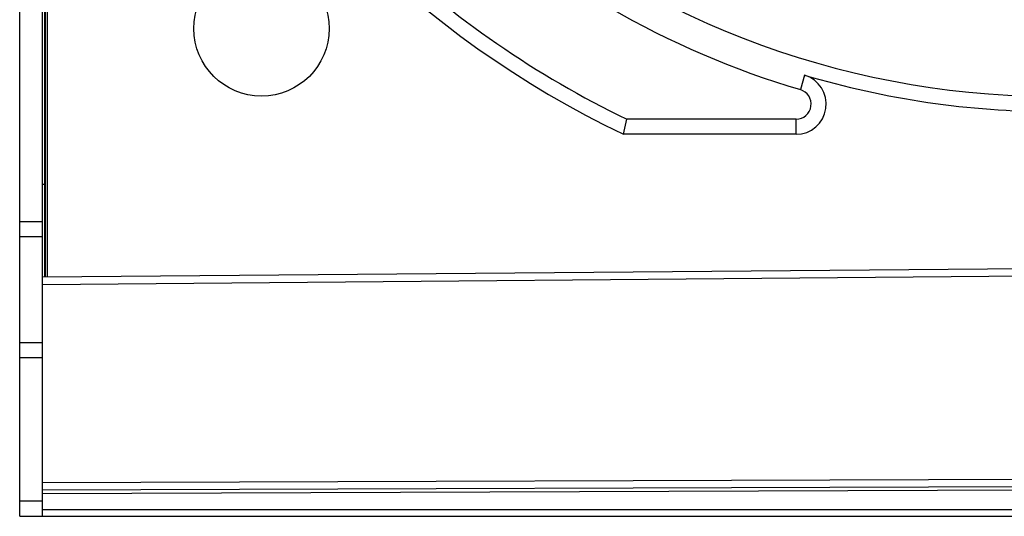
# Model space of a CAD drawing. Units: millimetres. Extents: x 0 to 841, y 0 to 594.
# Drawn here: x 254 to 286, y 470 to 486 of the extents above; entities that cross this region are included whole.
import ezdxf

# ---------------------------------------------------------------- set-up
doc = ezdxf.new("R2010")
doc.units = ezdxf.units.MM
doc.header["$LTSCALE"] = 46.255
doc.layers.get('0').update_dxf_attribs({"linetype": 'CONTINUOUS'})
for name, color, linetype in [('CURVES', 7, 'CONTINUOUS'), ('DRAFTS', 7, 'CONTINUOUS'), ('ROUNDS', 7, 'CONTINUOUS')]:
    doc.layers.add(name, color=color, linetype=linetype)

msp = doc.modelspace()

# ---------------------------------------------------------------- linework, layer by layer
at = {"color": 9, "linetype": 'CONTINUOUS'}
for p, q in [((254.3547, 504.6938), (254.3547, 477.5529)), ((254.2815, 480.6361), (254.3892, 480.6361))]:
    msp.add_line(p, q, dxfattribs=at)
at = {"color": 3, "linetype": 'CONTINUOUS'}
msp.add_line((253.5315, 475.3861), (253.5315, 478.8861), dxfattribs=at)
at = {"color": 7, "linetype": 'CONTINUOUS'}
msp.add_line((254.2815, 475.3861), (254.2815, 478.8861), dxfattribs=at)
msp.add_circle((261.5315, 485.7861), 2.2361, dxfattribs=at)
at = {"layer": 'CURVES', "color": 40, "linetype": 'CONTINUOUS'}
msp.add_line((254.2815, 469.8611), (361.5715, 469.8611), dxfattribs=at)
at = {"layer": 'DRAFTS', "color": 7, "linetype": 'CONTINUOUS'}
for p, q in [((254.4416, 542.6805), (254.4416, 477.5537)), ((254.3892, 477.5532), (254.3892, 504.6361))]:
    msp.add_line(p, q, dxfattribs=at)
at = {"layer": 'ROUNDS', "color": 3, "linetype": 'CONTINUOUS'}
for p, q in [((253.5315, 478.8861), (253.5315, 535.3861)), ((253.5315, 469.6361), (253.5315, 475.3861))]:
    msp.add_line(p, q, dxfattribs=at)
at = {"layer": 'ROUNDS', "color": 7, "linetype": 'CONTINUOUS'}
for p, q in [((254.2815, 478.8861), (254.2815, 535.3861)), ((273.5008, 482.2861), (273.615, 482.7861)), ((279.2119, 482.7861), (273.615, 482.7861)), ((254.2815, 478.8861), (253.5315, 478.8861)), ((312.5893, 478.0611), (254.2815, 477.5523)), ((254.2815, 475.3861), (253.5315, 475.3861)), ((254.2815, 469.6361), (254.2815, 475.3861)), ((254.2815, 470.3974), (322.4333, 470.6353)), ((253.5315, 469.6361), (371.7815, 469.6361))]:
    msp.add_line(p, q, dxfattribs=at)
at = {"layer": 'ROUNDS', "color": 9, "linetype": 'CONTINUOUS'}
for p, q in [((279.4975, 484.2445), (279.3547, 483.7653)), ((279.2119, 482.2861), (279.2119, 482.7861)), ((279.2119, 482.2861), (273.5008, 482.2861)), ((254.2815, 479.3861), (253.5315, 479.3861)), ((312.6348, 477.8115), (254.2815, 477.3023)), ((254.2815, 474.8861), (253.5315, 474.8861)), ((254.2815, 470.7577), (322.3211, 470.9952)), ((254.2815, 470.5086), (322.322, 470.7461)), ((254.2815, 470.1361), (253.5315, 470.1361)), ((254.2815, 469.8611), (371.7815, 469.8611))]:
    msp.add_line(p, q, dxfattribs=at)
for centre, radius, start, end in [((287.7815, 512.0361), 33, 205.64205, 244.35795), ((279.2119, 483.2861), 1, 270, 73.40191), ((287.7815, 512.0361), 29, 253.40217, 269.88897)]:
    msp.add_arc(centre, radius, start, end, dxfattribs=at)
at = {"layer": 'ROUNDS', "color": 7, "linetype": 'CONTINUOUS'}
for centre, radius, start, end in [((287.7815, 512.0361), 28.5, 226.83171, 268.16879), ((287.7815, 512.0361), 29.5, 226.72444, 253.40216), ((287.7815, 512.0361), 32.5, 226.60654, 244.15807), ((279.2119, 483.2861), 0.5, 270, 73.40216)]:
    msp.add_arc(centre, radius, start, end, dxfattribs=at)

doc.saveas('drawing.dxf')
